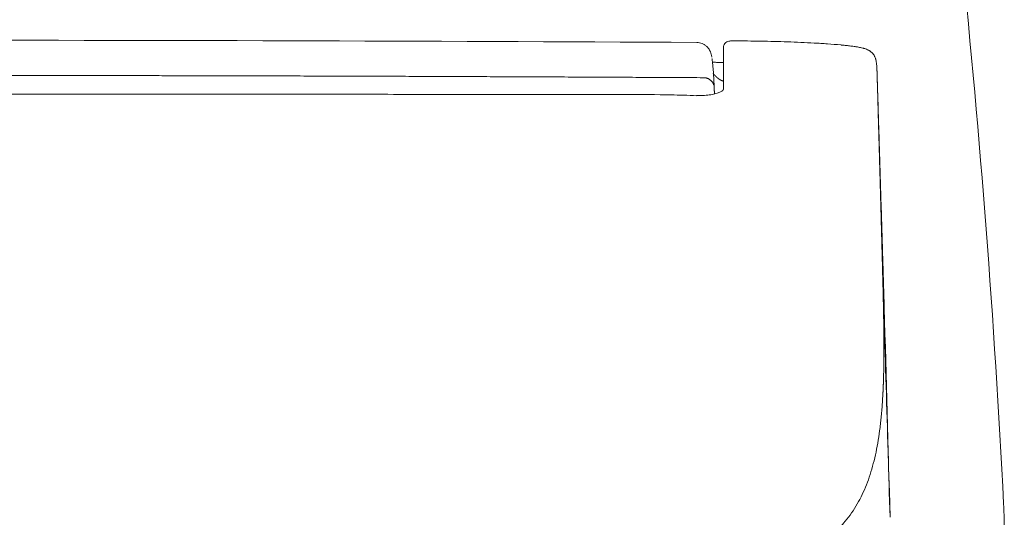
# Model space of a CAD drawing. Units: millimetres. Extents: x 5829 to 6784, y 831 to 1336.
# Drawn here: x 6414 to 6476, y 987 to 1018 of the extents above; entities that cross this region are included whole.
import ezdxf

# ---------------------------------------------------------------- set-up
doc = ezdxf.new("R2010")
doc.units = ezdxf.units.MM
doc.layers.get('0').update_dxf_attribs({"color": 6})
doc.layers.add('1', color=7, linetype='Continuous')
doc.layers.add('Dimension', color=4, linetype='Continuous')

# ---------------------------------------------------------------- blocks, each defined once
blk = doc.blocks.new('C5 F')
at = {"layer": '1', "color": 0, "linetype": 'Continuous', "lineweight": 5}
blk.add_line((6121.159, 396.516), (6121.159, 396.516), dxfattribs=at)
for points, degree in [([(6121.173, 399.82), (6104.22, 399.913), (6087.267, 399.96), (6070.314, 399.96)], 3), ([(6115.796, 396.581), (6093.055, 396.602), (6070.314, 396.599)], 2), ([(6115.796, 396.556), (6115.796, 396.565), (6115.796, 396.572), (6115.796, 396.576)], 3), ([(6115.802, 396.556), (6115.8, 396.556), (6115.798, 396.556), (6115.796, 396.556)], 3), ([(6115.802, 396.556), (6115.802, 396.565), (6115.802, 396.572), (6115.802, 396.576)], 3), ([(6132.552, 392.812), (6132.55, 392.862), (6132.549, 392.911), (6132.547, 392.961)], 3), ([(6132.71, 386.593), (6132.875, 381.149), (6133.039, 375.705), (6133.202, 370.262)], 3), ([(6133.202, 370.262), (6133.084, 374.604), (6132.963, 378.947), (6132.839, 383.29)], 3)]:
    blk.add_open_spline(points, degree=degree, dxfattribs=at)
for points, knots in [([(6121.173, 399.82), (6121.23, 399.82), (6121.345, 399.808), (6121.511, 399.759), (6121.665, 399.68), (6121.8, 399.573), (6121.899, 399.458), (6121.949, 399.379), (6121.966, 399.348)], [0, 0, 0, 0, 0.177869, 0.355737, 0.533606, 0.711475, 0.889344, 1, 1, 1, 1]), ([(6123.492, 399.926), (6123.48, 399.926), (6123.439, 399.926), (6123.375, 399.924), (6123.298, 399.918), (6123.205, 399.906), (6123.104, 399.881), (6122.985, 399.828), (6122.876, 399.718), (6122.834, 399.609), (6122.826, 399.549), (6122.825, 399.525), (6122.825, 399.515), (6122.825, 399.513), (6122.825, 399.513), (6122.825, 399.513), (6122.825, 399.513), (6122.825, 399.513)], [0, 0, 0, 0, 0.027117, 0.090566, 0.153731, 0.25168, 0.439084, 0.637553, 0.817563, 0.928723, 0.972546, 0.993516, 0.999032, 0.999761, 0.999949, 0.999997, 1, 1, 1, 1]), ([(6130.133, 399.665), (6129.857, 399.691), (6129.581, 399.714), (6129.167, 399.744), (6129.028, 399.753), (6128.752, 399.77), (6128.614, 399.779), (6128.199, 399.801), (6127.922, 399.815), (6127.369, 399.838), (6127.092, 399.849), (6126.539, 399.867), (6126.262, 399.875), (6125.708, 399.889), (6125.431, 399.895), (6124.877, 399.905), (6124.6, 399.91), (6124.046, 399.918), (6123.769, 399.922), (6123.492, 399.925)], [0, 0, 0, 0, 0.125, 0.125, 0.1875, 0.1875, 0.25, 0.25, 0.375, 0.375, 0.5, 0.5, 0.625, 0.625, 0.75, 0.75, 0.875, 0.875, 1, 1, 1, 1]), ([(6129.241, 399.738), (6129.262, 399.736), (6129.282, 399.735), (6129.578, 399.715), (6129.854, 399.694), (6130.13, 399.67)], [0, 0, 0, 0, 0.067925, 0.067925, 1, 1, 1, 1]), ([(6130.13, 399.67), (6130.131, 399.677), (6130.132, 399.68), (6130.133, 399.678), (6130.133, 399.674), (6130.133, 399.665)], [0, 0, 0, 0, 0.5, 0.5, 1, 1, 1, 1]), ([(6132.391, 397.97), (6132.391, 397.972), (6132.391, 397.974), (6132.391, 397.977), (6132.391, 397.983), (6132.391, 397.995), (6132.39, 398.021), (6132.388, 398.071), (6132.387, 398.113), (6132.384, 398.196), (6132.381, 398.25), (6132.375, 398.356), (6132.371, 398.407), (6132.361, 398.508), (6132.355, 398.557), (6132.339, 398.653), (6132.329, 398.701), (6132.314, 398.759), (6132.311, 398.771), (6132.305, 398.794), (6132.301, 398.806), (6132.29, 398.841), (6132.282, 398.864), (6132.264, 398.909), (6132.254, 398.932), (6132.231, 398.978), (6132.219, 399), (6132.191, 399.046), (6132.176, 399.069), (6132.15, 399.103), (6132.141, 399.114), (6132.127, 399.132), (6132.122, 399.137), (6132.111, 399.149), (6132.106, 399.154), (6132.079, 399.183), (6132.056, 399.205), (6132.005, 399.248), (6131.977, 399.269), (6131.931, 399.299), (6131.916, 399.308), (6131.891, 399.322), (6131.883, 399.327), (6131.866, 399.336), (6131.858, 399.341), (6131.814, 399.363), (6131.778, 399.379), (6131.702, 399.408), (6131.663, 399.422), (6131.602, 399.441), (6131.582, 399.447), (6131.55, 399.456), (6131.54, 399.459), (6131.519, 399.465), (6131.508, 399.467), (6131.455, 399.481), (6131.411, 399.491), (6131.324, 399.51), (6131.279, 399.518), (6131.19, 399.535), (6131.145, 399.543), (6131.077, 399.554), (6131.054, 399.557), (6131.008, 399.564), (6130.985, 399.567), (6130.917, 399.577), (6130.871, 399.584), (6130.779, 399.596), (6130.733, 399.601), (6130.595, 399.618), (6130.503, 399.628), (6130.364, 399.643), (6130.318, 399.647), (6130.249, 399.654), (6130.214, 399.658), (6130.174, 399.661), (6130.153, 399.663), (6130.143, 399.664), (6130.139, 399.665), (6130.136, 399.665), (6130.134, 399.665), (6130.133, 399.665)], [0, 0, 0, 0, 0.001953, 0.001953, 0.003906, 0.007813, 0.015625, 0.03125, 0.0625, 0.0625, 0.125, 0.125, 0.1875, 0.1875, 0.25, 0.25, 0.3125, 0.3125, 0.328125, 0.328125, 0.34375, 0.34375, 0.375, 0.375, 0.40625, 0.40625, 0.4375, 0.4375, 0.46875, 0.46875, 0.484375, 0.484375, 0.492188, 0.492188, 0.5, 0.5, 0.53125, 0.53125, 0.5625, 0.5625, 0.578125, 0.578125, 0.585938, 0.585938, 0.59375, 0.59375, 0.625, 0.625, 0.65625, 0.65625, 0.671875, 0.671875, 0.679688, 0.679688, 0.6875, 0.6875, 0.71875, 0.71875, 0.75, 0.75, 0.78125, 0.78125, 0.796875, 0.796875, 0.8125, 0.8125, 0.84375, 0.84375, 0.875, 0.875, 0.9375, 0.9375, 0.96875, 0.96875, 0.984375, 0.992188, 0.996094, 0.998047, 0.999023, 0.999023, 1, 1, 1, 1]), ([(6122.104, 398.914), (6122.104, 398.92), (6122.095, 398.976), (6122.072, 399.074), (6122.032, 399.204), (6121.994, 399.292), (6121.975, 399.33), (6121.965, 399.349)], [0, 0, 0, 0, 0.042933, 0.44471, 0.781708, 0.896585, 1, 1, 1, 1]), ([(6122.825, 396.889), (6122.825, 396.911), (6122.825, 396.933), (6122.825, 396.976), (6122.825, 396.998), (6122.825, 397.04), (6122.825, 397.062), (6122.825, 397.104), (6122.825, 397.125), (6122.825, 397.229), (6122.825, 397.311), (6122.825, 397.548), (6122.825, 397.698), (6122.825, 398.124), (6122.825, 398.374), (6122.825, 398.809), (6122.825, 398.995), (6122.825, 399.225), (6122.825, 399.294), (6122.825, 399.385), (6122.825, 399.413), (6122.825, 399.466), (6122.825, 399.49), (6122.825, 399.513)], [0, 0, 0, 0, 0.015625, 0.015625, 0.03125, 0.03125, 0.046875, 0.046875, 0.0625, 0.0625, 0.125, 0.125, 0.25, 0.25, 0.5, 0.5, 0.75, 0.75, 0.875, 0.875, 0.9375, 0.9375, 1, 1, 1, 1]), ([(6122.116, 398.806), (6122.118, 398.797), (6122.128, 398.742), (6122.146, 398.618), (6122.168, 398.418), (6122.187, 398.207), (6122.203, 398), (6122.215, 397.815), (6122.224, 397.669), (6122.23, 397.57), (6122.235, 397.468), (6122.24, 397.376), (6122.244, 397.295), (6122.246, 397.242), (6122.248, 397.201), (6122.25, 397.175), (6122.251, 397.148), (6122.252, 397.122), (6122.253, 397.096), (6122.254, 397.071), (6122.255, 397.045), (6122.256, 397.029), (6122.256, 397.02)], [0, 0, 0, 0, 0.034836, 0.203426, 0.370238, 0.483244, 0.595224, 0.706285, 0.748367, 0.790405, 0.832406, 0.874376, 0.899626, 0.92482, 0.934943, 0.94486, 0.954568, 0.964069, 0.973363, 0.982449, 0.991328, 1, 1, 1, 1]), ([(6122.817, 398.563), (6122.766, 398.565), (6122.588, 398.571), (6122.338, 398.587), (6122.189, 398.598), (6122.137, 398.6)], [0, 0, 0, 0, 0.181635, 0.650416, 1, 1, 1, 1]), ([(6122.2, 397.879), (6122.2, 397.879), (6122.201, 397.878), (6122.202, 397.877), (6122.205, 397.873), (6122.209, 397.869), (6122.213, 397.863), (6122.218, 397.858), (6122.223, 397.852), (6122.228, 397.846), (6122.233, 397.841), (6122.234, 397.839), (6122.235, 397.837), (6122.24, 397.832), (6122.246, 397.825), (6122.254, 397.816), (6122.261, 397.808), (6122.268, 397.8), (6122.275, 397.793), (6122.282, 397.785), (6122.292, 397.774), (6122.301, 397.765), (6122.308, 397.757), (6122.313, 397.752), (6122.319, 397.746), (6122.324, 397.74), (6122.328, 397.737), (6122.331, 397.734), (6122.336, 397.728), (6122.342, 397.722), (6122.347, 397.717), (6122.353, 397.712), (6122.359, 397.706), (6122.364, 397.701), (6122.367, 397.698), (6122.368, 397.697), (6122.368, 397.696), (6122.371, 397.694), (6122.377, 397.688), (6122.383, 397.683), (6122.388, 397.677), (6122.394, 397.672), (6122.401, 397.666), (6122.406, 397.661), (6122.41, 397.658), (6122.414, 397.654), (6122.419, 397.649), (6122.426, 397.643), (6122.432, 397.638), (6122.441, 397.63), (6122.452, 397.621), (6122.464, 397.611), (6122.473, 397.603), (6122.483, 397.596), (6122.492, 397.588), (6122.502, 397.581), (6122.513, 397.572), (6122.523, 397.565), (6122.529, 397.561), (6122.531, 397.559), (6122.533, 397.558), (6122.54, 397.553), (6122.548, 397.547), (6122.557, 397.541), (6122.564, 397.537), (6122.571, 397.532), (6122.578, 397.527), (6122.583, 397.524), (6122.587, 397.521), (6122.594, 397.517), (6122.602, 397.512), (6122.609, 397.508), (6122.62, 397.501), (6122.631, 397.495), (6122.642, 397.489), (6122.65, 397.485), (6122.657, 397.481), (6122.665, 397.477), (6122.673, 397.473), (6122.682, 397.468), (6122.692, 397.463), (6122.7, 397.459), (6122.707, 397.456), (6122.715, 397.452), (6122.723, 397.449), (6122.735, 397.443), (6122.747, 397.438), (6122.76, 397.433), (6122.768, 397.43), (6122.782, 397.425), (6122.799, 397.419), (6122.814, 397.414), (6122.82, 397.412), (6122.822, 397.412), (6122.822, 397.412)], [0, 0, 0, 0, 0.000509, 0.004252, 0.007995, 0.019225, 0.034198, 0.041684, 0.04917, 0.071629, 0.077244, 0.079116, 0.080987, 0.086602, 0.109061, 0.124034, 0.139007, 0.15398, 0.168952, 0.183925, 0.198898, 0.228843, 0.23633, 0.243816, 0.258789, 0.270018, 0.273762, 0.277505, 0.288734, 0.303707, 0.311193, 0.31868, 0.333653, 0.344882, 0.34769, 0.348625, 0.349561, 0.352369, 0.363598, 0.378571, 0.386057, 0.393544, 0.408516, 0.419746, 0.423489, 0.427232, 0.438462, 0.453435, 0.460921, 0.468407, 0.498353, 0.513326, 0.528298, 0.543271, 0.558244, 0.573217, 0.588189, 0.610648, 0.616263, 0.618135, 0.620006, 0.625621, 0.64808, 0.655567, 0.663053, 0.678026, 0.689255, 0.692999, 0.696742, 0.707971, 0.722944, 0.73043, 0.737917, 0.767862, 0.775349, 0.782835, 0.797808, 0.805294, 0.812781, 0.827753, 0.842726, 0.850212, 0.857699, 0.872672, 0.880158, 0.887644, 0.91759, 0.925076, 0.932563, 0.947535, 0.977481, 0.992454, 0.99994, 1, 1, 1, 1]), ([(6132.391, 397.97), (6132.392, 397.951), (6132.393, 397.914), (6132.395, 397.858), (6132.396, 397.803), (6132.398, 397.748), (6132.399, 397.694), (6132.401, 397.641), (6132.402, 397.589), (6132.404, 397.537), (6132.405, 397.486), (6132.409, 397.347), (6132.416, 397.111), (6132.424, 396.831), (6132.431, 396.595), (6132.436, 396.411), (6132.442, 396.223), (6132.447, 396.029), (6132.453, 395.831), (6132.459, 395.629), (6132.464, 395.444), (6132.468, 395.28), (6132.472, 395.14), (6132.476, 395.003), (6132.48, 394.869), (6132.484, 394.73), (6132.488, 394.581), (6132.493, 394.416), (6132.498, 394.236), (6132.504, 394.019), (6132.511, 393.785), (6132.517, 393.554), (6132.525, 393.296), (6132.533, 393), (6132.541, 392.727), (6132.546, 392.534), (6132.55, 392.413), (6132.553, 392.288), (6132.557, 392.163), (6132.56, 392.041), (6132.563, 391.934), (6132.566, 391.842), (6132.568, 391.761), (6132.57, 391.677), (6132.573, 391.588), (6132.575, 391.495), (6132.578, 391.398), (6132.581, 391.296), (6132.584, 391.181), (6132.588, 391.054), (6132.591, 390.917), (6132.595, 390.796), (6132.598, 390.675), (6132.602, 390.537), (6132.608, 390.309), (6132.616, 390.039), (6132.624, 389.742), (6132.631, 389.472), (6132.639, 389.198), (6132.646, 388.939), (6132.653, 388.702), (6132.659, 388.491), (6132.664, 388.291), (6132.669, 388.115), (6132.673, 387.958), (6132.677, 387.817), (6132.681, 387.679), (6132.685, 387.541), (6132.688, 387.406), (6132.692, 387.272), (6132.695, 387.14), (6132.699, 387.01), (6132.701, 386.924), (6132.702, 386.881)], [0, 0, 0, 0, 0.005516, 0.010957, 0.016324, 0.021616, 0.026835, 0.031979, 0.037048, 0.042044, 0.046965, 0.051812, 0.082007, 0.114452, 0.131213, 0.148354, 0.165875, 0.183776, 0.202057, 0.220719, 0.239761, 0.252847, 0.265651, 0.278174, 0.290414, 0.302372, 0.316046, 0.331036, 0.34734, 0.364961, 0.389837, 0.41065, 0.4274, 0.459329, 0.490066, 0.499631, 0.510215, 0.521817, 0.532464, 0.543111, 0.553758, 0.560373, 0.567375, 0.574762, 0.582535, 0.590694, 0.59924, 0.608171, 0.617488, 0.629597, 0.641705, 0.653813, 0.661538, 0.673667, 0.690199, 0.721638, 0.744843, 0.768671, 0.79294, 0.81765, 0.837313, 0.856017, 0.873763, 0.89055, 0.903221, 0.915764, 0.92818, 0.940468, 0.95263, 0.964663, 0.97657, 0.988348, 1, 1, 1, 1]), ([(6132.547, 392.961), (6132.544, 393.08), (6132.54, 393.199), (6132.533, 393.437), (6132.529, 393.555), (6132.518, 393.908), (6132.511, 394.142), (6132.5, 394.489), (6132.493, 394.719), (6132.486, 394.948), (6132.482, 395.09), (6132.481, 395.118), (6132.479, 395.175), (6132.478, 395.203), (6132.475, 395.288), (6132.47, 395.456), (6132.465, 395.62), (6132.455, 395.943), (6132.449, 396.152), (6132.439, 396.456), (6132.436, 396.556), (6132.43, 396.752), (6132.427, 396.849), (6132.422, 396.991), (6132.421, 397.037), (6132.419, 397.107), (6132.418, 397.13), (6132.417, 397.176), (6132.413, 397.29), (6132.409, 397.4), (6132.401, 397.657), (6132.396, 397.819), (6132.391, 397.97)], [0, 0, 0, 0, 0.0625, 0.0625, 0.125, 0.125, 0.25, 0.25, 0.3125, 0.375, 0.375, 0.390625, 0.390625, 0.40625, 0.40625, 0.4375, 0.5, 0.5, 0.625, 0.625, 0.6875, 0.6875, 0.75, 0.75, 0.78125, 0.78125, 0.796875, 0.796875, 0.8125, 0.875, 0.875, 1, 1, 1, 1]), ([(6070.314, 397.77), (6070.608, 397.77), (6071.191, 397.77), (6072.059, 397.77), (6072.916, 397.77), (6073.76, 397.769), (6074.593, 397.769), (6075.414, 397.769), (6076.224, 397.768), (6077.021, 397.768), (6077.806, 397.767), (6078.58, 397.766), (6079.342, 397.766), (6080.092, 397.765), (6080.83, 397.764), (6081.556, 397.763), (6082.271, 397.762), (6082.973, 397.761), (6083.664, 397.76), (6084.343, 397.759), (6085.009, 397.758), (6085.665, 397.757), (6086.308, 397.756), (6086.939, 397.755), (6087.559, 397.754), (6088.166, 397.753), (6088.762, 397.751), (6089.346, 397.75), (6089.918, 397.749), (6090.478, 397.748), (6091.027, 397.747), (6091.563, 397.745), (6092.088, 397.744), (6092.601, 397.743), (6093.102, 397.742), (6093.591, 397.741), (6094.068, 397.739), (6094.534, 397.738), (6094.987, 397.737), (6095.429, 397.736), (6095.859, 397.735), (6096.704, 397.732), (6097.968, 397.728), (6099.656, 397.723), (6101.344, 397.718), (6103.031, 397.712), (6104.719, 397.706), (6106.406, 397.699), (6108.094, 397.692), (6109.782, 397.685), (6111.469, 397.678), (6113.157, 397.67), (6114.845, 397.662), (6116.532, 397.654), (6118.22, 397.645), (6119.908, 397.636), (6121.033, 397.63), (6121.595, 397.627)], [0, 0, 0, 0, 0.017167, 0.034103, 0.050807, 0.067281, 0.083523, 0.099534, 0.115314, 0.130863, 0.14618, 0.161266, 0.176121, 0.190745, 0.205138, 0.2193, 0.23323, 0.246929, 0.260397, 0.273634, 0.286639, 0.299414, 0.311957, 0.324269, 0.33635, 0.348199, 0.359818, 0.371205, 0.382361, 0.393286, 0.403979, 0.414442, 0.424673, 0.434673, 0.444442, 0.45398, 0.463286, 0.472362, 0.481206, 0.489819, 0.498201, 0.506351, 0.539261, 0.572171, 0.605081, 0.637991, 0.670901, 0.703811, 0.736721, 0.769631, 0.802541, 0.835451, 0.868361, 0.901271, 0.93418, 0.96709, 1, 1, 1, 1]), ([(6115.796, 396.576), (6115.796, 396.576), (6115.796, 396.576), (6115.796, 396.58), (6115.796, 396.581), (6115.796, 396.581)], [0, 0, 0, 0, 0.044403, 0.044403, 1, 1, 1, 1]), ([(6121.158, 396.508), (6120.623, 396.529), (6119.196, 396.576), (6117.41, 396.579), (6116.16, 396.581), (6115.802, 396.581)], [0, 0, 0, 0, 0.299894, 0.799475, 1, 1, 1, 1]), ([(6115.802, 396.576), (6115.802, 396.576), (6115.802, 396.576), (6115.802, 396.58), (6115.802, 396.581), (6115.802, 396.581)], [0, 0, 0, 0, 0.043457, 0.043457, 1, 1, 1, 1]), ([(6122.827, 396.892), (6122.827, 396.892), (6122.822, 396.886), (6122.8, 396.844), (6122.666, 396.748), (6122.439, 396.653), (6122.131, 396.574), (6121.889, 396.542), (6121.756, 396.53)], [0, 0, 0, 0, 0.08578, 0.257152, 0.44053, 0.618935, 0.807018, 1, 1, 1, 1]), ([(6122.256, 397.02), (6122.256, 397.019), (6122.257, 397.015), (6122.257, 397.01), (6122.257, 397.005), (6122.257, 397), (6122.257, 396.995), (6122.258, 396.989), (6122.258, 396.984), (6122.258, 396.979), (6122.258, 396.974), (6122.258, 396.969), (6122.259, 396.963), (6122.259, 396.958), (6122.259, 396.953), (6122.259, 396.948), (6122.26, 396.934), (6122.26, 396.914), (6122.261, 396.884), (6122.262, 396.854), (6122.263, 396.828), (6122.263, 396.807), (6122.264, 396.791), (6122.264, 396.772), (6122.265, 396.748), (6122.265, 396.712), (6122.266, 396.668), (6122.267, 396.633), (6122.267, 396.616)], [0, 0, 0, 0, 0.023004, 0.045681, 0.068032, 0.090058, 0.11176, 0.13314, 0.154197, 0.174935, 0.195353, 0.215453, 0.235237, 0.254706, 0.273862, 0.292706, 0.31124, 0.410824, 0.498478, 0.574826, 0.640814, 0.670556, 0.701203, 0.732942, 0.777483, 0.826597, 0.917328, 1, 1, 1, 1]), ([(6121.756, 396.53), (6121.754, 396.53), (6121.627, 396.513), (6121.418, 396.508), (6121.22, 396.516), (6121.159, 396.52)], [0, 0, 0, 0, 0.008674, 0.700857, 1, 1, 1, 1]), ([(6132.723, 387.196), (6132.709, 387.656), (6132.695, 388.119), (6132.667, 389.047), (6132.638, 389.98), (6132.61, 390.919), (6132.581, 391.863), (6132.566, 392.337), (6132.552, 392.812)], [0, 0, 0, 0, 0.25, 0.25, 0.5, 0.75, 0.75, 1, 1, 1, 1]), ([(6132.702, 386.881), (6132.703, 386.857), (6132.704, 386.809), (6132.706, 386.737), (6132.708, 386.665), (6132.71, 386.617), (6132.71, 386.593)], [0, 0, 0, 0, 0.250181, 0.500242, 0.750181, 1, 1, 1, 1]), ([(6132.839, 383.29), (6132.837, 383.385), (6132.834, 383.489), (6132.827, 383.717), (6132.824, 383.841), (6132.816, 384.108), (6132.812, 384.251), (6132.806, 384.422), (6132.806, 384.442), (6132.805, 384.481), (6132.803, 384.539), (6132.801, 384.599), (6132.798, 384.719), (6132.795, 384.801), (6132.788, 385.052), (6132.783, 385.226), (6132.772, 385.588), (6132.766, 385.776), (6132.759, 385.995), (6132.759, 386.02), (6132.757, 386.069), (6132.757, 386.093), (6132.754, 386.168), (6132.753, 386.218), (6132.748, 386.368), (6132.745, 386.469), (6132.736, 386.775), (6132.73, 386.983), (6132.723, 387.196)], [0, 0, 0, 0, 0.125, 0.125, 0.25, 0.25, 0.375, 0.375, 0.390625, 0.390625, 0.40625, 0.4375, 0.4375, 0.5, 0.5, 0.625, 0.625, 0.75, 0.75, 0.765625, 0.765625, 0.78125, 0.78125, 0.8125, 0.8125, 0.875, 0.875, 1, 1, 1, 1]), ([(6132.71, 386.593), (6132.711, 386.568), (6132.712, 386.519), (6132.714, 386.445), (6132.716, 386.372), (6132.718, 386.299), (6132.72, 386.226), (6132.722, 386.154), (6132.724, 386.081), (6132.726, 386.01), (6132.728, 385.938), (6132.73, 385.867), (6132.732, 385.797), (6132.734, 385.726), (6132.735, 385.657), (6132.737, 385.587), (6132.739, 385.518), (6132.741, 385.449), (6132.743, 385.38), (6132.745, 385.312), (6132.746, 385.244), (6132.748, 385.176), (6132.75, 385.109), (6132.752, 385.042), (6132.753, 384.976), (6132.755, 384.91), (6132.757, 384.844), (6132.758, 384.778), (6132.76, 384.713), (6132.762, 384.648), (6132.767, 384.438), (6132.775, 384.087), (6132.786, 383.6), (6132.796, 383.123), (6132.804, 382.652), (6132.812, 382.186), (6132.817, 381.724), (6132.82, 381.27), (6132.821, 380.941), (6132.821, 380.731), (6132.821, 380.638), (6132.821, 380.545), (6132.821, 380.452), (6132.82, 380.359), (6132.82, 380.267), (6132.819, 380.175), (6132.818, 380.083), (6132.817, 379.992), (6132.816, 379.901), (6132.815, 379.81), (6132.814, 379.72), (6132.812, 379.63), (6132.811, 379.54), (6132.809, 379.451), (6132.807, 379.361), (6132.805, 379.272), (6132.803, 379.184), (6132.802, 379.125), (6132.801, 379.096)], [0, 0, 0, 0, 0.009057, 0.018082, 0.027076, 0.036037, 0.044967, 0.053865, 0.062731, 0.071565, 0.080367, 0.089137, 0.097875, 0.106581, 0.115256, 0.123898, 0.132509, 0.141088, 0.149634, 0.158149, 0.166632, 0.175083, 0.183502, 0.191889, 0.200244, 0.208567, 0.216858, 0.225117, 0.233344, 0.241539, 0.249703, 0.313158, 0.37598, 0.438167, 0.49972, 0.562636, 0.625296, 0.687699, 0.749846, 0.763032, 0.776215, 0.789397, 0.802576, 0.815753, 0.828928, 0.8421, 0.85527, 0.868439, 0.881604, 0.894768, 0.90793, 0.921089, 0.934246, 0.947401, 0.960554, 0.973705, 0.986854, 1, 1, 1, 1]), ([(6132.801, 379.096), (6132.801, 379.08), (6132.8, 379.049), (6132.799, 379.002), (6132.797, 378.956), (6132.796, 378.909), (6132.794, 378.863), (6132.793, 378.817), (6132.792, 378.771), (6132.79, 378.726), (6132.788, 378.68), (6132.787, 378.635), (6132.785, 378.589), (6132.784, 378.544), (6132.782, 378.499), (6132.78, 378.454), (6132.778, 378.41), (6132.776, 378.365), (6132.775, 378.321), (6132.773, 378.277), (6132.771, 378.233), (6132.769, 378.189), (6132.767, 378.145), (6132.765, 378.101), (6132.76, 378.009), (6132.753, 377.868), (6132.742, 377.679), (6132.731, 377.493), (6132.712, 377.225), (6132.686, 376.879), (6132.648, 376.461), (6132.604, 376.052), (6132.537, 375.52), (6132.439, 374.876), (6132.294, 374.136), (6132.119, 373.429), (6131.913, 372.758), (6131.674, 372.123), (6131.399, 371.52), (6131.082, 370.944), (6130.724, 370.4), (6130.319, 369.886), (6129.918, 369.459), (6129.532, 369.103), (6129.175, 368.809), (6128.842, 368.565), (6128.545, 368.366), (6128.293, 368.207), (6128.027, 368.052), (6127.747, 367.898), (6127.47, 367.757), (6127.2, 367.626), (6126.941, 367.508), (6126.7, 367.403), (6126.475, 367.31), (6126.267, 367.227), (6126.05, 367.143), (6125.853, 367.07), (6125.678, 367.007), (6125.528, 366.954), (6125.375, 366.902), (6125.219, 366.85), (6125.061, 366.798), (6124.915, 366.751), (6124.782, 366.71), (6124.662, 366.673), (6124.537, 366.635), (6124.36, 366.582), (6124.147, 366.52), (6123.885, 366.446), (6123.631, 366.379), (6123.362, 366.312), (6123.092, 366.25), (6122.842, 366.198), (6122.612, 366.154), (6122.399, 366.115), (6122.166, 366.075), (6121.912, 366.034), (6121.673, 365.996), (6121.453, 365.964), (6121.258, 365.935), (6121.052, 365.907), (6120.837, 365.878), (6120.611, 365.848), (6120.348, 365.814), (6120.049, 365.778), (6119.713, 365.738), (6119.368, 365.699), (6118.986, 365.657), (6118.562, 365.612), (6118.092, 365.564), (6117.601, 365.517), (6117.09, 365.469), (6116.558, 365.421), (6116.168, 365.388), (6115.934, 365.368), (6115.862, 365.362), (6115.79, 365.356), (6115.718, 365.35), (6115.646, 365.344), (6115.573, 365.338), (6115.5, 365.332), (6115.427, 365.326), (6115.353, 365.32), (6115.279, 365.314), (6115.205, 365.308), (6115.13, 365.303), (6115.056, 365.297), (6114.98, 365.291), (6114.905, 365.285), (6114.829, 365.279), (6114.753, 365.273), (6114.677, 365.267), (6114.601, 365.261), (6114.524, 365.255), (6114.447, 365.249), (6114.369, 365.243), (6114.291, 365.238), (6114.213, 365.232), (6114.135, 365.226), (6114.056, 365.22), (6113.977, 365.214), (6113.898, 365.208), (6113.819, 365.202), (6113.739, 365.197), (6113.659, 365.191), (6113.578, 365.185), (6113.497, 365.179), (6113.416, 365.173), (6113.335, 365.167), (6113.253, 365.162), (6113.171, 365.156), (6113.089, 365.15), (6113.006, 365.144), (6112.923, 365.139), (6112.84, 365.133), (6112.756, 365.127), (6112.672, 365.121), (6112.588, 365.115), (6112.504, 365.11), (6112.419, 365.104), (6112.334, 365.098), (6112.248, 365.092), (6112.163, 365.087), (6112.076, 365.081), (6111.99, 365.075), (6111.903, 365.07), (6111.816, 365.064), (6111.729, 365.058), (6111.641, 365.052), (6111.553, 365.047), (6111.465, 365.041), (6111.376, 365.035), (6111.287, 365.03), (6111.198, 365.024), (6111.108, 365.018), (6111.018, 365.013), (6110.928, 365.007), (6110.837, 365.001), (6110.746, 364.996), (6110.655, 364.99), (6110.564, 364.984), (6110.472, 364.979), (6110.379, 364.973), (6110.287, 364.968), (6110.194, 364.962), (6110.101, 364.956), (6110.007, 364.951), (6109.913, 364.945), (6109.819, 364.94), (6109.724, 364.934), (6109.629, 364.928), (6109.534, 364.923), (6109.438, 364.917), (6109.343, 364.912), (6109.246, 364.906), (6109.15, 364.901), (6109.053, 364.895), (6108.955, 364.89), (6108.89, 364.886), (6108.858, 364.884)], [0, 0, 0, 0, 0.001581, 0.003159, 0.004734, 0.006307, 0.007877, 0.009445, 0.011011, 0.012574, 0.014134, 0.015692, 0.017247, 0.0188, 0.02035, 0.021897, 0.023443, 0.024985, 0.026525, 0.028063, 0.029598, 0.03113, 0.03266, 0.034188, 0.035713, 0.042417, 0.049117, 0.055812, 0.062502, 0.07818, 0.093825, 0.10944, 0.125023, 0.156154, 0.187372, 0.218682, 0.250086, 0.280918, 0.312034, 0.343437, 0.37513, 0.406175, 0.43764, 0.458206, 0.479041, 0.500144, 0.512404, 0.524784, 0.537284, 0.549905, 0.562647, 0.573182, 0.583597, 0.593892, 0.601484, 0.60922, 0.617101, 0.625128, 0.63027, 0.635438, 0.64063, 0.645847, 0.651089, 0.656356, 0.660088, 0.663934, 0.667891, 0.671962, 0.680563, 0.687592, 0.695758, 0.703295, 0.711094, 0.719033, 0.7244, 0.730216, 0.736482, 0.743198, 0.750364, 0.755106, 0.760035, 0.765151, 0.770454, 0.775945, 0.781622, 0.789331, 0.797105, 0.804944, 0.812849, 0.822728, 0.832816, 0.843113, 0.853618, 0.864332, 0.875255, 0.876644, 0.878034, 0.879427, 0.880821, 0.882218, 0.883616, 0.885016, 0.886418, 0.887822, 0.889228, 0.890635, 0.892045, 0.893456, 0.89487, 0.896285, 0.897702, 0.899121, 0.900541, 0.901964, 0.903389, 0.904815, 0.906243, 0.907673, 0.909105, 0.910539, 0.911975, 0.913412, 0.914852, 0.916293, 0.917737, 0.919182, 0.920629, 0.922078, 0.923528, 0.924981, 0.926435, 0.927892, 0.92935, 0.93081, 0.932272, 0.933736, 0.935202, 0.936669, 0.938139, 0.93961, 0.941083, 0.942558, 0.944035, 0.945514, 0.946995, 0.948477, 0.949962, 0.951448, 0.952937, 0.954427, 0.955919, 0.957412, 0.958908, 0.960406, 0.961905, 0.963406, 0.96491, 0.966415, 0.967922, 0.96943, 0.970941, 0.972454, 0.973968, 0.975484, 0.977003, 0.978523, 0.980045, 0.981568, 0.983094, 0.984622, 0.986151, 0.987682, 0.989215, 0.99075, 0.992287, 0.993826, 0.995367, 0.996909, 0.998454, 1, 1, 1, 1])]:
    blk.add_open_spline(points, degree=3, knots=knots, dxfattribs=at)
blk.add_rational_spline([(6121.595, 397.627), (6122.246, 397.628), (6122.256, 397.02)], [1, 0.714379623315, 1], degree=2, dxfattribs=at)

msp = doc.modelspace()

# ---------------------------------------------------------------- linework, layer by layer
at = {"layer": 'Dimension', "color": 7, "linetype": 'ByBlock', "lineweight": 5}
for centre, radius, start, end in [((5809.732, 953.831), 666.66, 2.914175, 8.799366), ((6442.24, 986.029), 33.333, 356.09445, 2.91417)]:
    msp.add_arc(centre, radius, start, end, dxfattribs=at)

# ---------------------------------------------------------------- block references
at = {"color": 7, "linetype": 'ByBlock', "lineweight": 5}
msp.add_blockref('C5 F', (335.259, 616.613), dxfattribs=at)

doc.saveas('drawing.dxf')
